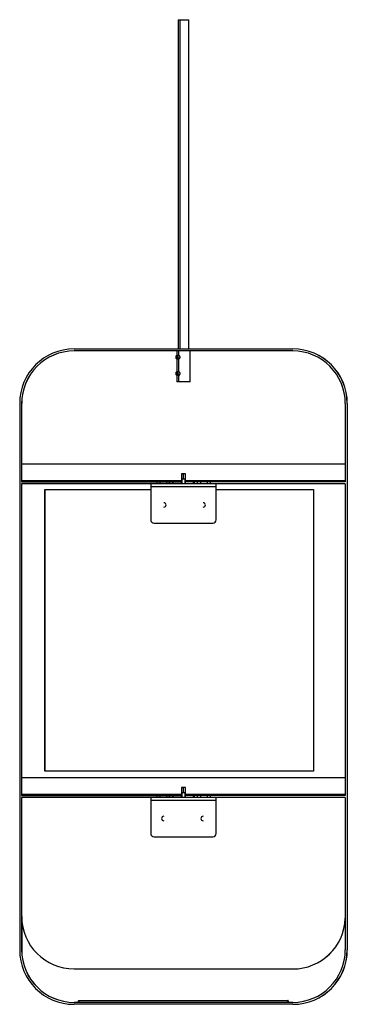
# Paper-space layout '_Back' of a CAD drawing. Units: inches. Extents: x -27.6 to -7.9, y -11.5 to 47.7.
import ezdxf

# ---------------------------------------------------------------- set-up
doc = ezdxf.new("R2010")
doc.units = ezdxf.units.IN
doc.header["$MEASUREMENT"] = 0

psp = doc.layouts.new('_Back')

# ---------------------------------------------------------------- linework, layer by layer
at = {"color": 7, "linetype": 'Continuous', "lineweight": 25}
for p, q in [((-18.031, 47.687), (-18.031, 27.904)), ((-18.031, 47.687), (-17.402, 47.687)), ((-17.402, 27.904), (-17.402, 47.687)), ((-24.292, 27.904), (-11.14, 27.904)), ((-11.143, 27.785), (-24.292, 27.785)), ((-18.081, 27.444), (-18.159, 27.444)), ((-18.159, 27.444), (-18.157, 27.376)), ((-18.081, 27.376), (-18.157, 27.376)), ((-18.124, 27.482), (-18.081, 27.449)), ((-18.08, 27.377), (-18.121, 27.341)), ((-17.995, 27.508), (-18.116, 27.508)), ((-18.116, 27.315), (-17.995, 27.315)), ((-18.11, 27.785), (-18.11, 27.508)), ((-18.11, 27.315), (-18.11, 26.524)), ((-18.081, 27.451), (-18.08, 27.376)), ((-18.056, 27.366), (-17.929, 27.366)), ((-17.995, 27.508), (-17.995, 27.785)), ((-17.995, 26.524), (-17.995, 27.315)), ((-17.323, 25.935), (-17.323, 27.785)), ((-18.081, 26.46), (-18.159, 26.46)), ((-18.159, 26.46), (-18.157, 26.391)), ((-18.081, 26.391), (-18.157, 26.391)), ((-18.124, 26.498), (-18.081, 26.465)), ((-18.08, 26.393), (-18.121, 26.356)), ((-17.995, 26.524), (-18.116, 26.524)), ((-18.116, 26.331), (-17.995, 26.331)), ((-18.11, 26.331), (-18.11, 25.935)), ((-18.081, 26.466), (-18.08, 26.391)), ((-18.056, 26.381), (-17.929, 26.381)), ((-17.995, 25.935), (-17.995, 26.331)), ((-17.323, 25.935), (-18.11, 25.935)), ((-27.56, 24.636), (-27.56, -8.199)), ((-27.442, 24.636), (-27.442, 19.921)), ((-27.44, 24.636), (-27.442, 24.636)), ((-27.44, 20.984), (-27.44, 24.636)), ((-7.993, 24.636), (-7.993, 19.921)), ((-7.875, 24.636), (-7.875, -8.199)), ((-7.872, 24.636), (-7.875, 24.636)), ((-7.872, 24.636), (-7.872, -8.199)), ((-27.44, 19.98), (-27.44, 20.984)), ((-7.993, 20.984), (-27.44, 20.984)), ((-17.835, 20.394), (-17.835, 19.921)), ((-17.598, 20.394), (-17.835, 20.394)), ((-17.598, 19.921), (-17.598, 20.394)), ((-27.442, 19.921), (-17.815, 19.921)), ((-7.993, 19.803), (-27.442, 19.803)), ((-27.442, 19.803), (-27.442, 1.083)), ((-27.44, 19.921), (-27.44, 19.98)), ((-27.44, 2.146), (-27.44, 19.803)), ((-19.685, 19.803), (-19.685, 17.638)), ((-15.748, 19.626), (-19.685, 19.626)), ((-19.326, 19.921), (-19.326, 19.803)), ((-19.14, 19.921), (-19.14, 19.803)), ((-18.746, 19.921), (-18.746, 19.803)), ((-18.56, 19.803), (-18.56, 19.921)), ((-18.552, 19.921), (-18.552, 19.803)), ((-18.355, 19.921), (-18.355, 19.803)), ((-18.354, 19.803), (-18.354, 19.921)), ((-18.327, 19.803), (-18.327, 19.921)), ((-17.83, 19.803), (-17.83, 19.921)), ((-17.82, 19.921), (-17.82, 19.803)), ((-17.82, 19.921), (-17.82, 19.803)), ((-17.618, 20.079), (-17.815, 20.079)), ((-17.815, 20.079), (-17.815, 19.803)), ((-17.618, 19.803), (-17.618, 20.079)), ((-7.993, 19.921), (-17.618, 19.921)), ((-17.616, 19.921), (-17.616, 19.803)), ((-17.606, 19.803), (-17.606, 19.921)), ((-17.111, 19.803), (-17.111, 19.921)), ((-17.085, 19.921), (-17.085, 19.803)), ((-16.888, 19.921), (-16.888, 19.803)), ((-16.881, 19.803), (-16.881, 19.921)), ((-16.694, 19.921), (-16.694, 19.803)), ((-16.296, 19.921), (-16.296, 19.803)), ((-16.109, 19.921), (-16.109, 19.803)), ((-15.748, 17.638), (-15.748, 19.803)), ((-7.993, 19.803), (-7.993, 1.083)), ((-26.048, 2.539), (-26.048, 19.469)), ((-26.048, 19.469), (-19.685, 19.469)), ((-26.048, 19.469), (-26.048, 2.539)), ((-15.748, 19.469), (-9.906, 19.469)), ((-9.906, 19.469), (-9.906, 2.539)), ((-19.488, 17.441), (-15.945, 17.441)), ((-9.906, 2.539), (-26.048, 2.539)), ((-27.44, 1.142), (-27.44, 2.146)), ((-7.993, 2.146), (-27.44, 2.146)), ((-17.835, 1.555), (-17.835, 1.083)), ((-17.598, 1.555), (-17.835, 1.555)), ((-17.618, 1.24), (-17.815, 1.24)), ((-17.815, 1.24), (-17.815, 0.965)), ((-17.618, 0.965), (-17.618, 1.24)), ((-17.598, 1.083), (-17.598, 1.555)), ((-27.442, 1.083), (-17.815, 1.083)), ((-7.993, 0.965), (-27.442, 0.965)), ((-27.442, 0.965), (-27.442, -8.199)), ((-27.44, 1.083), (-27.44, 1.142)), ((-27.44, -6.191), (-27.44, 0.965)), ((-19.685, 0.965), (-19.685, -1.201)), ((-15.748, 0.787), (-19.685, 0.787)), ((-19.326, 1.083), (-19.326, 0.965)), ((-19.14, 1.083), (-19.14, 0.965)), ((-18.746, 1.083), (-18.746, 0.965)), ((-18.56, 0.965), (-18.56, 1.083)), ((-18.552, 1.083), (-18.552, 0.965)), ((-18.355, 1.083), (-18.355, 0.965)), ((-18.354, 0.965), (-18.354, 1.083)), ((-18.327, 0.965), (-18.327, 1.083)), ((-17.83, 0.965), (-17.83, 1.083)), ((-17.82, 1.083), (-17.82, 0.965)), ((-17.82, 1.083), (-17.82, 0.965)), ((-7.993, 1.083), (-17.618, 1.083)), ((-17.616, 1.083), (-17.616, 0.965)), ((-17.606, 0.965), (-17.606, 1.083)), ((-17.111, 0.965), (-17.111, 1.083)), ((-17.085, 1.083), (-17.085, 0.965)), ((-16.888, 1.083), (-16.888, 0.965)), ((-16.881, 0.965), (-16.881, 1.083)), ((-16.694, 1.083), (-16.694, 0.965)), ((-16.296, 1.083), (-16.296, 0.965)), ((-16.109, 1.083), (-16.109, 0.965)), ((-15.748, -1.201), (-15.748, 0.965)), ((-7.993, 0.965), (-7.993, -8.199)), ((-19.488, -1.398), (-15.945, -1.398)), ((-27.439, -6.274), (-27.439, -8.199)), ((-27.439, -8.199), (-27.442, -8.199)), ((-7.872, -8.199), (-7.875, -8.199)), ((-24.29, -9.341), (-11.141, -9.341)), ((-23.997, -11.23), (-23.997, -11.348)), ((-23.997, -11.23), (-11.438, -11.23)), ((-11.438, -11.348), (-11.438, -11.23)), ((-11.143, -11.348), (-24.292, -11.348)), ((-11.14, -11.467), (-24.292, -11.467)), ((-11.418, -11.25), (-24.017, -11.25)), ((-24.017, -11.329), (-24.017, -11.25)), ((-24.017, -11.329), (-11.418, -11.329)), ((-11.418, -11.25), (-11.418, -11.329))]:
    psp.add_line(p, q, dxfattribs=at)
at = {"color": 8, "linetype": 'Continuous', "lineweight": 25}
for p, q in [((-17.94, 47.687), (-17.94, 27.904)), ((-18.119, 27.478), (-18.159, 27.444)), ((-18.157, 27.376), (-18.117, 27.345)), ((-18.119, 26.494), (-18.159, 26.46)), ((-18.157, 26.391), (-18.117, 26.36)), ((-17.717, 20.079), (-17.717, 20.394)), ((-17.835, 19.98), (-27.44, 19.98)), ((-7.993, 19.98), (-17.598, 19.98)), ((-17.717, 1.24), (-17.717, 1.555)), ((-17.835, 1.142), (-27.44, 1.142)), ((-7.993, 1.142), (-17.598, 1.142))]:
    psp.add_line(p, q, dxfattribs=at)
at = {"color": 8, "linetype": 'Continuous', "lineweight": 25, "flags": 128}
for points in [[(-18.117, 27.508), (-18.109, 27.507), (-18.084, 27.496), (-18.064, 27.472), (-18.051, 27.439), (-18.049, 27.401), (-18.056, 27.366)], [(-18.117, 26.524), (-18.109, 26.523), (-18.084, 26.512), (-18.064, 26.488), (-18.051, 26.455), (-18.049, 26.417), (-18.056, 26.381)]]:
    psp.add_lwpolyline(points, dxfattribs=at)
at = {"color": 7, "linetype": 'Continuous', "lineweight": 25}
for centre, radius, start, end in [((-24.292, 24.636), 3.268, 90.00005, 180.00005), ((-11.143, 24.636), 3.268, 359.99995, 89.99995), ((-11.14, 24.636), 3.268, 359.99995, 89.99995), ((-24.292, 24.636), 3.15, 90.00005, 180.00005), ((-24.29, 24.636), 3.15, 90.00005, 180.00005), ((-18.054, 27.415), 0.0491, 240.59639, 266.72392), ((-11.143, 24.636), 3.15, 359.99995, 89.99995), ((-18.054, 26.43), 0.0491, 240.59639, 266.72392), ((-18.898, 18.533), 0.132, 270, 90), ((-16.535, 18.533), 0.132, 270, 90), ((-19.488, 17.638), 0.197, 180, 270), ((-15.945, 17.638), 0.197, 270, 0), ((-18.898, -0.305), 0.132, 90, 270), ((-16.535, -0.305), 0.132, 90, 270), ((-19.488, -1.201), 0.197, 180, 270), ((-15.945, -1.201), 0.197, 270, 0), ((-24.29, -6.191), 3.15, 179.99995, 269.99995), ((-11.141, -6.191), 3.15, 270.00005, 358.0381), ((-11.141, -6.191), 3.15, 270.00005, 357.99924), ((-24.292, -8.199), 3.268, 179.99995, 269.99995), ((-24.292, -8.199), 3.15, 179.99995, 269.99995), ((-24.289, -8.199), 3.15, 179.99995, 269.99995), ((-11.143, -8.199), 3.15, 270.00005, 0.00005), ((-11.143, -8.199), 3.268, 270.00005, 0.00005), ((-11.14, -8.199), 3.268, 270.00005, 0.00005), ((-23.997, -11.25), 0.0197, 90, 180), ((-11.438, -11.25), 0.0197, 0, 90), ((-23.997, -11.329), 0.0197, 180, 270), ((-11.438, -11.329), 0.0197, 270, 0)]:
    psp.add_arc(centre, radius, start, end, dxfattribs=at)
at = {"color": 8, "linetype": 'Continuous', "lineweight": 25}
for centre in [(-18.123, 27.383), (-18.123, 26.399)]:
    psp.add_arc(centre, 0.0685, 276.11503, 345.13097, dxfattribs=at)
at = {"color": 7, "linetype": 'Continuous', "lineweight": 25}
for points, knots in [([(-18.181, 27.451), (-18.182, 27.449), (-18.183, 27.444), (-18.184, 27.437), (-18.185, 27.43), (-18.185, 27.423), (-18.185, 27.416), (-18.185, 27.407), (-18.185, 27.395), (-18.183, 27.381), (-18.181, 27.372), (-18.18, 27.368)], [0, 0, 0, 0, 0.082605, 0.165357, 0.248438, 0.332029, 0.416309, 0.501451, 0.669502, 0.835213, 1, 1, 1, 1]), ([(-18.117, 27.507), (-18.125, 27.506), (-18.141, 27.505), (-18.162, 27.489), (-18.176, 27.471), (-18.181, 27.458), (-18.182, 27.455)], [0, 0, 0, 0, 0.257395, 0.567813, 0.89114, 1, 1, 1, 1]), ([(-18.131, 27.495), (-18.133, 27.494), (-18.136, 27.493), (-18.141, 27.49), (-18.146, 27.488), (-18.15, 27.485), (-18.155, 27.481), (-18.16, 27.477), (-18.167, 27.47), (-18.175, 27.461), (-18.179, 27.454), (-18.181, 27.451)], [0, 0, 0, 0, 0.082379, 0.16491, 0.247777, 0.331159, 0.415232, 0.500169, 0.668632, 0.834767, 1, 1, 1, 1]), ([(-18.159, 27.444), (-18.161, 27.444), (-18.165, 27.445), (-18.173, 27.447), (-18.178, 27.449), (-18.181, 27.451)], [0, 0, 0, 0, 0.5, 0.5, 1, 1, 1, 1]), ([(-18.157, 27.376), (-18.16, 27.376), (-18.164, 27.375), (-18.172, 27.372), (-18.176, 27.37), (-18.18, 27.368)], [0, 0, 0, 0, 0.5, 0.5, 1, 1, 1, 1]), ([(-18.18, 27.368), (-18.179, 27.366), (-18.176, 27.363), (-18.173, 27.359), (-18.169, 27.354), (-18.165, 27.35), (-18.161, 27.347), (-18.155, 27.342), (-18.147, 27.337), (-18.138, 27.332), (-18.131, 27.329), (-18.128, 27.328)], [0, 0, 0, 0, 0.082443, 0.165018, 0.247908, 0.331293, 0.415349, 0.50025, 0.668766, 0.834874, 1, 1, 1, 1]), ([(-18.174, 27.354), (-18.172, 27.349), (-18.165, 27.335), (-18.146, 27.322), (-18.127, 27.314), (-18.117, 27.316), (-18.115, 27.316)], [0, 0, 0, 0, 0.1976, 0.568503, 0.924481, 1, 1, 1, 1]), ([(-18.079, 27.455), (-18.081, 27.457), (-18.083, 27.46), (-18.087, 27.464), (-18.091, 27.469), (-18.096, 27.473), (-18.1, 27.476), (-18.106, 27.481), (-18.113, 27.486), (-18.122, 27.491), (-18.128, 27.494), (-18.131, 27.495)], [0, 0, 0, 0, 0.082443, 0.165018, 0.247908, 0.331293, 0.415349, 0.50025, 0.668766, 0.834874, 1, 1, 1, 1]), ([(-18.124, 27.482), (-18.125, 27.483), (-18.127, 27.485), (-18.13, 27.489), (-18.131, 27.493), (-18.131, 27.495)], [0, 0, 0, 0, 0.300105, 0.6523907, 1, 1, 1, 1]), ([(-18.128, 27.328), (-18.126, 27.329), (-18.124, 27.33), (-18.119, 27.333), (-18.115, 27.335), (-18.11, 27.338), (-18.106, 27.342), (-18.1, 27.346), (-18.093, 27.353), (-18.085, 27.362), (-18.08, 27.368), (-18.078, 27.372)], [0, 0, 0, 0, 0.082379, 0.16491, 0.247777, 0.331159, 0.415232, 0.500169, 0.668632, 0.834767, 1, 1, 1, 1]), ([(-18.128, 27.328), (-18.127, 27.33), (-18.126, 27.335), (-18.123, 27.339), (-18.122, 27.34), (-18.121, 27.341)], [0, 0, 0, 0, 0.465046, 0.930665, 1, 1, 1, 1]), ([(-18.079, 27.455), (-18.08, 27.454), (-18.081, 27.452), (-18.081, 27.451), (-18.081, 27.451)], [0, 0, 0, 0, 0.769753, 1, 1, 1, 1]), ([(-18.078, 27.372), (-18.079, 27.373), (-18.08, 27.374), (-18.08, 27.375), (-18.079, 27.376)], [0, 0, 0, 0, 0.769753, 1, 1, 1, 1]), ([(-18.078, 27.372), (-18.078, 27.374), (-18.077, 27.379), (-18.076, 27.385), (-18.076, 27.392), (-18.076, 27.399), (-18.075, 27.407), (-18.075, 27.416), (-18.076, 27.428), (-18.077, 27.442), (-18.079, 27.451), (-18.079, 27.455)], [0, 0, 0, 0, 0.082605, 0.165357, 0.248438, 0.332029, 0.416309, 0.501451, 0.669502, 0.835213, 1, 1, 1, 1]), ([(-17.919, 27.411), (-17.919, 27.413), (-17.919, 27.417), (-17.919, 27.424), (-17.92, 27.43), (-17.922, 27.436), (-17.923, 27.442), (-17.926, 27.451), (-17.932, 27.464), (-17.943, 27.48), (-17.955, 27.493), (-17.967, 27.5), (-17.975, 27.504), (-17.982, 27.506), (-17.989, 27.508), (-17.993, 27.508), (-17.995, 27.508)], [0, 0, 0, 0, 0.0393975, 0.0796953, 0.1209033, 0.1630307, 0.2060861, 0.2500776, 0.3535689, 0.5001434, 0.6430743, 0.7499541, 0.8151059, 0.8784782, 0.9400993, 1, 1, 1, 1]), ([(-17.995, 27.315), (-17.994, 27.315), (-17.991, 27.315), (-17.987, 27.316), (-17.982, 27.317), (-17.978, 27.318), (-17.973, 27.32), (-17.968, 27.322), (-17.963, 27.325), (-17.957, 27.329), (-17.95, 27.335), (-17.943, 27.343), (-17.936, 27.352), (-17.932, 27.359), (-17.93, 27.364), (-17.929, 27.366)], [0, 0, 0, 0, 0.056891, 0.115463, 0.17573, 0.237705, 0.301399, 0.366823, 0.433988, 0.502902, 0.604752, 0.750363, 0.849947, 0.93316, 1, 1, 1, 1]), ([(-17.929, 27.366), (-17.928, 27.367), (-17.927, 27.371), (-17.925, 27.376), (-17.923, 27.381), (-17.922, 27.386), (-17.921, 27.391), (-17.92, 27.396), (-17.919, 27.402), (-17.919, 27.407), (-17.919, 27.41), (-17.919, 27.411)], [0, 0, 0, 0, 0.120824, 0.239189, 0.355106, 0.468588, 0.57965, 0.688306, 0.794571, 0.898463, 1, 1, 1, 1]), ([(-18.181, 26.467), (-18.182, 26.465), (-18.183, 26.46), (-18.184, 26.453), (-18.185, 26.446), (-18.185, 26.439), (-18.185, 26.432), (-18.185, 26.423), (-18.185, 26.411), (-18.183, 26.397), (-18.181, 26.388), (-18.18, 26.384)], [0, 0, 0, 0, 0.082605, 0.165357, 0.248438, 0.332029, 0.416309, 0.501451, 0.669502, 0.835213, 1, 1, 1, 1]), ([(-18.117, 26.523), (-18.125, 26.522), (-18.141, 26.521), (-18.162, 26.505), (-18.176, 26.487), (-18.181, 26.474), (-18.182, 26.471)], [0, 0, 0, 0, 0.257395, 0.567813, 0.89114, 1, 1, 1, 1]), ([(-18.131, 26.51), (-18.133, 26.51), (-18.136, 26.508), (-18.141, 26.506), (-18.146, 26.503), (-18.15, 26.5), (-18.155, 26.497), (-18.16, 26.492), (-18.167, 26.486), (-18.175, 26.477), (-18.179, 26.47), (-18.181, 26.467)], [0, 0, 0, 0, 0.082379, 0.16491, 0.247777, 0.331159, 0.415232, 0.500169, 0.668632, 0.834767, 1, 1, 1, 1]), ([(-18.159, 26.46), (-18.161, 26.46), (-18.165, 26.46), (-18.173, 26.463), (-18.178, 26.465), (-18.181, 26.467)], [0, 0, 0, 0, 0.5, 0.5, 1, 1, 1, 1]), ([(-18.157, 26.391), (-18.16, 26.391), (-18.164, 26.391), (-18.172, 26.388), (-18.176, 26.386), (-18.18, 26.384)], [0, 0, 0, 0, 0.5, 0.5, 1, 1, 1, 1]), ([(-18.18, 26.384), (-18.179, 26.382), (-18.176, 26.379), (-18.173, 26.374), (-18.169, 26.37), (-18.165, 26.366), (-18.161, 26.362), (-18.155, 26.358), (-18.147, 26.352), (-18.138, 26.347), (-18.131, 26.345), (-18.128, 26.344)], [0, 0, 0, 0, 0.082443, 0.165018, 0.247908, 0.331293, 0.415349, 0.50025, 0.668766, 0.834874, 1, 1, 1, 1]), ([(-18.174, 26.37), (-18.172, 26.365), (-18.165, 26.351), (-18.146, 26.338), (-18.127, 26.329), (-18.117, 26.331), (-18.115, 26.332)], [0, 0, 0, 0, 0.1976, 0.568503, 0.924481, 1, 1, 1, 1]), ([(-18.079, 26.471), (-18.081, 26.472), (-18.083, 26.476), (-18.087, 26.48), (-18.091, 26.484), (-18.096, 26.488), (-18.1, 26.492), (-18.106, 26.497), (-18.113, 26.502), (-18.122, 26.507), (-18.128, 26.509), (-18.131, 26.51)], [0, 0, 0, 0, 0.082443, 0.165018, 0.247908, 0.331293, 0.415349, 0.50025, 0.668766, 0.834874, 1, 1, 1, 1]), ([(-18.124, 26.498), (-18.125, 26.499), (-18.127, 26.5), (-18.13, 26.505), (-18.131, 26.509), (-18.131, 26.51)], [0, 0, 0, 0, 0.300105, 0.652391, 1, 1, 1, 1]), ([(-18.128, 26.344), (-18.126, 26.345), (-18.124, 26.346), (-18.119, 26.348), (-18.115, 26.351), (-18.11, 26.354), (-18.106, 26.357), (-18.1, 26.362), (-18.093, 26.369), (-18.085, 26.378), (-18.08, 26.384), (-18.078, 26.388)], [0, 0, 0, 0, 0.082379, 0.16491, 0.247777, 0.331159, 0.415232, 0.500169, 0.668632, 0.834767, 1, 1, 1, 1]), ([(-18.128, 26.344), (-18.127, 26.346), (-18.126, 26.351), (-18.123, 26.355), (-18.122, 26.356), (-18.121, 26.356)], [0, 0, 0, 0, 0.4650464, 0.9306651, 1, 1, 1, 1]), ([(-18.079, 26.471), (-18.08, 26.47), (-18.081, 26.468), (-18.081, 26.467), (-18.081, 26.466)], [0, 0, 0, 0, 0.769753, 1, 1, 1, 1]), ([(-18.078, 26.388), (-18.079, 26.389), (-18.08, 26.39), (-18.08, 26.391), (-18.079, 26.391)], [0, 0, 0, 0, 0.769753, 1, 1, 1, 1]), ([(-18.078, 26.388), (-18.078, 26.39), (-18.077, 26.394), (-18.076, 26.401), (-18.076, 26.408), (-18.076, 26.415), (-18.075, 26.422), (-18.075, 26.432), (-18.076, 26.444), (-18.077, 26.457), (-18.079, 26.466), (-18.079, 26.471)], [0, 0, 0, 0, 0.082605, 0.165357, 0.248438, 0.332029, 0.416309, 0.501451, 0.669502, 0.835213, 1, 1, 1, 1]), ([(-17.919, 26.427), (-17.919, 26.429), (-17.919, 26.433), (-17.919, 26.439), (-17.92, 26.445), (-17.922, 26.452), (-17.923, 26.458), (-17.926, 26.467), (-17.932, 26.48), (-17.943, 26.496), (-17.955, 26.508), (-17.967, 26.516), (-17.975, 26.52), (-17.982, 26.522), (-17.989, 26.523), (-17.993, 26.524), (-17.995, 26.524)], [0, 0, 0, 0, 0.039398, 0.079695, 0.120903, 0.163031, 0.206086, 0.250078, 0.353569, 0.500143, 0.643074, 0.749954, 0.815106, 0.878478, 0.940099, 1, 1, 1, 1]), ([(-17.995, 26.331), (-17.994, 26.331), (-17.991, 26.331), (-17.987, 26.331), (-17.982, 26.332), (-17.978, 26.334), (-17.973, 26.336), (-17.968, 26.338), (-17.963, 26.341), (-17.957, 26.345), (-17.95, 26.351), (-17.943, 26.359), (-17.936, 26.368), (-17.932, 26.375), (-17.93, 26.379), (-17.929, 26.381)], [0, 0, 0, 0, 0.056891, 0.115463, 0.17573, 0.237705, 0.301399, 0.366823, 0.433988, 0.502902, 0.604752, 0.750363, 0.849947, 0.93316, 1, 1, 1, 1]), ([(-17.929, 26.381), (-17.928, 26.383), (-17.927, 26.386), (-17.925, 26.392), (-17.923, 26.397), (-17.922, 26.402), (-17.921, 26.407), (-17.92, 26.412), (-17.919, 26.417), (-17.919, 26.422), (-17.919, 26.426), (-17.919, 26.427)], [0, 0, 0, 0, 0.120824, 0.239189, 0.355106, 0.468588, 0.57965, 0.688306, 0.794571, 0.898463, 1, 1, 1, 1])]:
    psp.add_open_spline(points, degree=3, knots=knots, dxfattribs=at)

doc.saveas('drawing.dxf')
